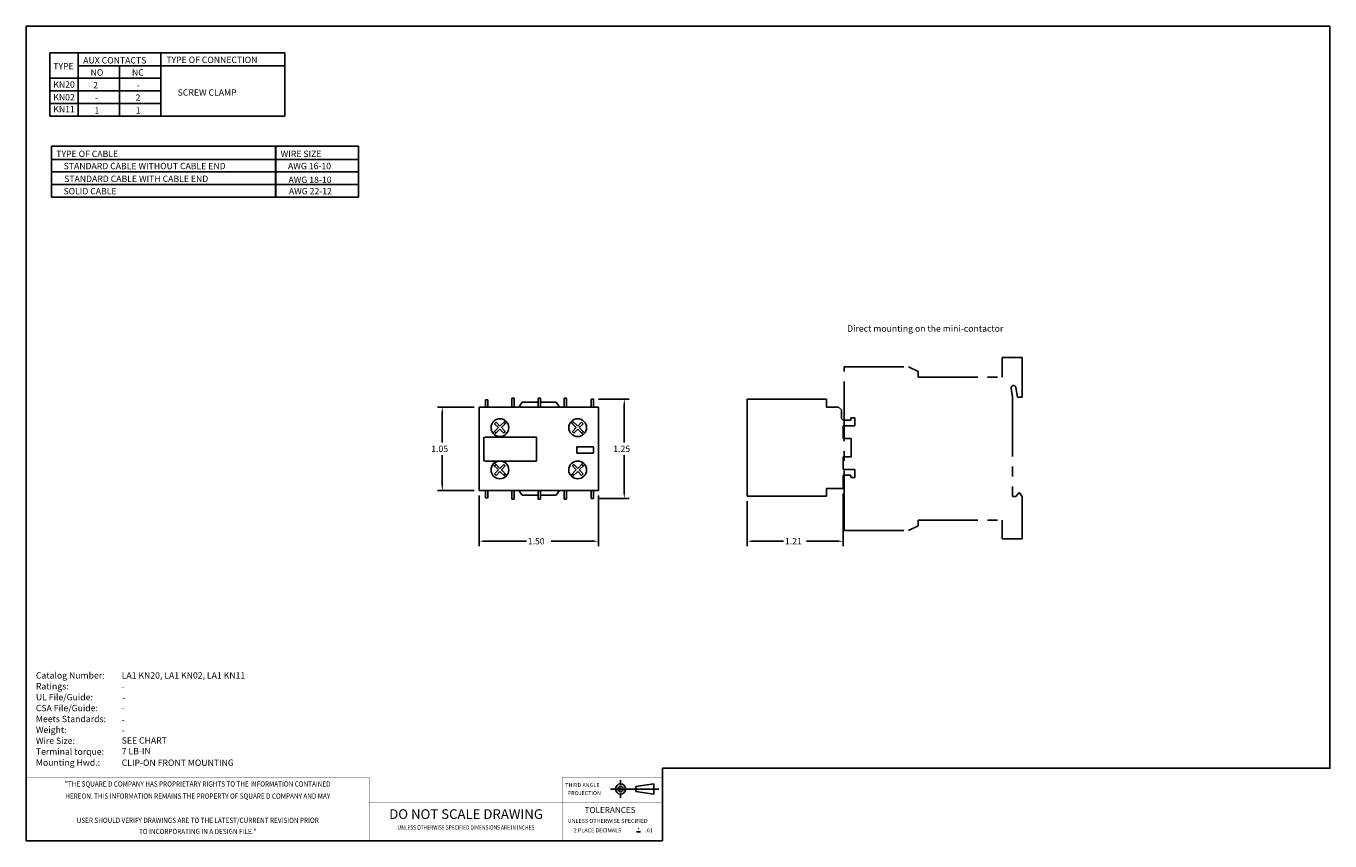
# Model space of a CAD drawing. Extents: x 0 to 16.4, y 0 to 10.2.
import ezdxf
from ezdxf.enums import TextEntityAlignment as Align

# ---------------------------------------------------------------- set-up
doc = ezdxf.new("R2010")
doc.units = 0
doc.header["$MEASUREMENT"] = 0
doc.linetypes.add('CENTER2', pattern=[1.125, 0.75, -0.125, 0.125, -0.125])
doc.layers.get('0').update_dxf_attribs({"linetype": 'CONTINUOUS'})
doc.layers.get('DEFPOINTS').update_dxf_attribs({"linetype": 'CONTINUOUS'})
for name, color, linetype in [('CENTER2', 50, 'CENTER2'), ('CONTINUOUS1', 7, 'CONTINUOUS'), ('CONTINUOUS2', 254, 'CONTINUOUS'), ('DETAIL', 3, 'CONTINUOUS'), ('DIM', 2, 'CONTINUOUS'), ('REFERENCE', 2, 'CONTINUOUS'), ('TEXT1', 3, 'CONTINUOUS'), ('TEXT2', 80, 'CONTINUOUS'), ('TITLEBLOCK', 9, 'CONTINUOUS'), ('VIEWPORT', 9, 'CONTINUOUS')]:
    doc.layers.add(name, color=color, linetype=linetype)
doc.styles.add('ROMANS', font='romans.shx')
doc.styles.add('SIMPLEX', font='SIMPLEX.shx')
doc.dimstyles.new('SCHNEIDERELECTRIC', dxfattribs={"dimscale": 0, "dimtxt": 0.08, "dimasz": 0.07, "dimexe": 0.0625, "dimexo": 0.0625, "dimgap": 0.04, "dimtad": 0, "dimtih": 1, "dimtoh": 1, "dimdec": 4, "dimrnd": 0.01, "dimzin": 4, "dimtxsty": 'ROMANS', "dimcen": 0.09, "dimclrd": 256, "dimclre": 256, "dimclrt": 256, "dimazin": 3, "dimtfac": 1, "dimtdec": 4, "dimtofl": 0, "dimtmove": 0, "dimatfit": 3, "dimtolj": 1, "dimtzin": 4})

# ---------------------------------------------------------------- blocks, each defined once
blk = doc.blocks.new('REF2')
at = {"layer": 'REFERENCE', "style": 'SIMPLEX'}
for tag, p in [('CATALOG', (2.188, 1.937)), ('RATING', (2.181, 1.72)), ('UL', (2.186, 1.5)), ('CSA', (2.207, 1.294)), ('STANDARDS', (2.188, 1.062)), ('WEIGHT', (2.194, 0.856)), ('WIRE_SIZE', (2.194, 0.658)), ('TERM_TORQUE', (2.2, 0.448)), ('MOUNTING_HWD', (2.181, 0.22))]:
    blk.add_attdef(tag, p, '', height=0.125, dxfattribs=at)
at = {"layer": 'TEXT1', "style": 'SIMPLEX'}
for s, p in [('Catalog Number:', (0.188, 1.937)), ('Ratings:', (0.188, 1.723)), ('UL File/Guide:', (0.188, 1.509)), ('CSA File/Guide:', (0.188, 1.295)), ('Meets Standards:', (0.188, 1.08)), ('Weight:', (0.188, 0.866)), ('Wire Size:', (0.188, 0.652)), ('Terminal torque:', (0.188, 0.438)), ('Mounting Hwd.:', (0.188, 0.223))]:
    blk.add_text(s, height=0.125, dxfattribs=at).set_placement(p)
blk = doc.blocks.new('$SCREW')
at = {"layer": 'DETAIL', "color": 3, "linetype": 'CONTINUOUS'}
for p, q in [((-0.088, -0.067), (-0.018, 0.001)), ((-0.067, 0.05), (-0.018, 0.001)), ((-0.048, 0.069), (0.001, 0.02)), ((0.001, 0.02), (0.07, 0.088)), ((0.02, 0.001), (0.089, 0.069)), ((0.02, 0.001), (0.068, -0.049)), ((-0.069, -0.087), (0.001, -0.018)), ((0.001, -0.018), (0.049, -0.067))]:
    blk.add_line(p, q, dxfattribs=at)
blk.add_circle((0.001, 0.001), 0.112, dxfattribs=at)
for start, end in [(35.3646, 53.7784), (215.3646, 233.7784), (305.3646, 323.7784)]:
    blk.add_arc((0.001, 0.001), 0.0838, start, end, dxfattribs=at)
blk = doc.blocks.new('*D4')
at = {"linetype": 'BYBLOCK'}
for p, q in [((9.068, 4.27), (9.068, 3.706)), ((10.275, 4.367), (10.275, 3.706)), ((9.138, 3.768), (9.527, 3.768)), ((10.205, 3.768), (9.816, 3.768))]:
    blk.add_line(p, q, dxfattribs=at)
for points in [[(9.138, 3.78), (9.138, 3.757), (9.068, 3.768)], [(10.205, 3.78), (10.205, 3.757), (10.275, 3.768)]]:
    blk.add_solid(points, dxfattribs=at)
at = {"layer": 'DEFPOINTS', "color": 0, "linetype": 'BYBLOCK'}
for p in [(10.275, 4.429), (9.068, 4.333), (10.275, 3.768)]:
    blk.add_point(p, dxfattribs=at)
at = {"linetype": 'BYBLOCK', "style": 'ROMANS'}
blk.add_text('1.21', height=0.08, dxfattribs=at).set_placement((9.544, 3.728))
blk = doc.blocks.new('*D5')
at = {"linetype": 'BYBLOCK'}
for p, q in [((5.697, 4.343), (5.697, 3.706)), ((7.197, 4.343), (7.197, 3.706)), ((5.767, 3.768), (6.291, 3.768)), ((7.127, 3.768), (6.604, 3.768))]:
    blk.add_line(p, q, dxfattribs=at)
for points in [[(5.767, 3.78), (5.767, 3.757), (5.697, 3.768)], [(7.127, 3.78), (7.127, 3.757), (7.197, 3.768)]]:
    blk.add_solid(points, dxfattribs=at)
at = {"layer": 'DEFPOINTS', "color": 0, "linetype": 'BYBLOCK'}
for p in [(5.697, 4.406), (7.197, 4.406), (7.197, 3.768)]:
    blk.add_point(p, dxfattribs=at)
at = {"linetype": 'BYBLOCK', "style": 'ROMANS'}
blk.add_text('1.50', height=0.08, dxfattribs=at).set_placement((6.308, 3.728))
blk = doc.blocks.new('*D6')
at = {"linetype": 'BYBLOCK'}
for p, q in [((5.635, 5.456), (5.171, 5.456)), ((5.233, 5.386), (5.233, 5.011)), ((5.233, 4.476), (5.233, 4.851)), ((5.635, 4.406), (5.171, 4.406))]:
    blk.add_line(p, q, dxfattribs=at)
for points in [[(5.222, 5.386), (5.245, 5.386), (5.233, 5.456)], [(5.222, 4.476), (5.245, 4.476), (5.233, 4.406)]]:
    blk.add_solid(points, dxfattribs=at)
at = {"layer": 'DEFPOINTS', "color": 0, "linetype": 'BYBLOCK'}
for p in [(5.233, 5.456), (5.697, 5.456), (5.697, 4.406)]:
    blk.add_point(p, dxfattribs=at)
at = {"linetype": 'BYBLOCK', "style": 'ROMANS'}
blk.add_text('1.05', height=0.08, dxfattribs=at).set_placement((5.094, 4.891))
blk = doc.blocks.new('*D7')
at = {"linetype": 'BYBLOCK'}
for p, q in [((7.2, 5.556), (7.585, 5.556)), ((7.523, 5.486), (7.523, 5.011)), ((7.523, 4.376), (7.523, 4.851)), ((7.2, 4.306), (7.585, 4.306))]:
    blk.add_line(p, q, dxfattribs=at)
for points in [[(7.511, 5.486), (7.534, 5.486), (7.523, 5.556)], [(7.511, 4.376), (7.534, 4.376), (7.523, 4.306)]]:
    blk.add_solid(points, dxfattribs=at)
at = {"layer": 'DEFPOINTS', "color": 0, "linetype": 'BYBLOCK'}
for p in [(7.137, 5.556), (7.523, 5.556), (7.137, 4.306)]:
    blk.add_point(p, dxfattribs=at)
at = {"linetype": 'BYBLOCK', "style": 'ROMANS'}
blk.add_text('1.25', height=0.08, dxfattribs=at).set_placement((7.384, 4.891))

msp = doc.modelspace()

# ---------------------------------------------------------------- linework, layer by layer
at = {"layer": 'CENTER2'}
for p, q in [((12.27869, 5.83244), (12.27869, 6.07765)), ((12.27869, 6.07765), (12.52869, 6.07765)), ((12.52869, 6.07765), (12.52869, 5.58244)), ((10.28869, 5.96244), (11.09869, 5.96244)), ((10.28869, 3.90244), (10.28869, 5.96244)), ((11.09869, 5.96244), (11.21869, 5.90244)), ((11.21869, 5.90244), (11.21869, 5.83244)), ((11.21869, 5.83244), (12.27869, 5.83244)), ((12.40869, 5.58244), (12.39086, 5.69301)), ((12.40869, 5.58244), (12.40869, 4.33244)), ((12.44934, 5.70244), (12.44934, 5.70244)), ((12.46869, 5.58244), (12.44934, 5.70244)), ((12.46869, 5.58244), (12.52869, 5.58244)), ((12.40869, 4.33244), (12.44869, 4.33244)), ((12.48869, 4.38244), (12.44869, 4.33244)), ((12.52869, 4.33244), (12.48869, 4.38244)), ((12.52869, 4.33244), (12.52869, 3.83244)), ((12.52869, 3.79726), (12.52869, 4.28244)), ((11.09869, 3.90244), (11.21869, 3.96244)), ((11.21869, 4.03244), (12.27869, 4.03244)), ((11.21869, 3.96244), (11.21869, 4.03244)), ((12.27869, 4.03244), (12.27869, 3.79726)), ((10.28869, 3.90244), (11.09869, 3.90244)), ((12.27869, 3.79726), (12.52869, 3.79726))]:
    msp.add_line(p, q, dxfattribs=at)
msp.add_arc((12.4201, 5.69772), 0.02962, 9.159761, 189.159761, dxfattribs=at)
at = {"layer": 'CONTINUOUS1'}
for p, q in [((0.29384, 9.91438), (0.29384, 9.27438)), ((0.29384, 9.91438), (3.25384, 9.91438)), ((0.65384, 9.91438), (0.65384, 9.11438)), ((1.69384, 9.91438), (1.69384, 9.11438)), ((3.25384, 9.91438), (3.25384, 9.11438)), ((0.65384, 9.74942), (3.25384, 9.74942)), ((1.17384, 9.74942), (1.17384, 9.11438)), ((0.29384, 9.59438), (1.69384, 9.59438)), ((0.29384, 9.43438), (1.69384, 9.43438)), ((0.29384, 9.43438), (0.29384, 9.11438)), ((0.29384, 9.27438), (1.69384, 9.27438)), ((0.29384, 9.11438), (3.25384, 9.11438)), ((0.31464, 8.73678), (3.13384, 8.73678)), ((0.31464, 8.73678), (0.31464, 8.09678)), ((3.13384, 8.73678), (3.13384, 8.09678)), ((3.13704, 8.73678), (4.17704, 8.73678)), ((3.13704, 8.73678), (3.13704, 8.09678)), ((4.17704, 8.73678), (4.17704, 8.09678)), ((0.31464, 8.57182), (3.13384, 8.57182)), ((3.13704, 8.57182), (4.17704, 8.57182)), ((0.31464, 8.41678), (3.13384, 8.41678)), ((3.13704, 8.41678), (4.17704, 8.41678)), ((0.31464, 8.25678), (3.13384, 8.25678)), ((3.13704, 8.25678), (4.17704, 8.25678)), ((0.31464, 8.09678), (3.13384, 8.09678)), ((3.13704, 8.09678), (4.17704, 8.09678)), ((5.77734, 5.45597), (5.80734, 5.45597)), ((6.10734, 5.45597), (6.13734, 5.45597)), ((6.43734, 5.45597), (6.46734, 5.45597)), ((6.76734, 5.45597), (6.79734, 5.45597)), ((7.10734, 5.45597), (7.13734, 5.45597)), ((9.06822, 5.55597), (10.06822, 5.55597)), ((9.06822, 5.55597), (9.06822, 4.33283)), ((10.06822, 5.55597), (10.06822, 5.45597)), ((10.06822, 5.45597), (10.21822, 5.45597)), ((10.21822, 5.45597), (10.25357, 5.42062)), ((10.25357, 5.42062), (10.25357, 5.31062)), ((5.90966, 5.2652), (5.89055, 5.24638)), ((6.98501, 5.2652), (7.00412, 5.24638)), ((10.25357, 5.31062), (10.27479, 5.2894)), ((10.27479, 5.2894), (10.37479, 5.2894)), ((10.37479, 5.2894), (10.37479, 5.3194)), ((10.37479, 5.3194), (10.42479, 5.3194)), ((10.42479, 5.3194), (10.42479, 5.2194)), ((10.42479, 5.2194), (10.27822, 5.2194)), ((10.27822, 5.2194), (10.27822, 5.0594)), ((5.75734, 5.07597), (5.75734, 4.77597)), ((6.41734, 5.07597), (5.76734, 5.07597)), ((6.41734, 4.77597), (6.41734, 5.07597)), ((7.13734, 4.95597), (6.92734, 4.95597)), ((6.92734, 4.95597), (6.92734, 4.87597)), ((7.13734, 4.87597), (7.13734, 4.95597)), ((10.27822, 5.0594), (10.37822, 5.0594)), ((10.37822, 5.0594), (10.37822, 4.8294)), ((5.76734, 4.77597), (6.41734, 4.77597)), ((6.92734, 4.87597), (7.13734, 4.87597)), ((10.37822, 4.8294), (10.27822, 4.8294)), ((10.27822, 4.8294), (10.27822, 4.6694)), ((5.90966, 4.59674), (5.89055, 4.61556)), ((6.98501, 4.59674), (7.00412, 4.61556)), ((10.27479, 4.5994), (10.37479, 4.5994)), ((10.27479, 4.5994), (10.27479, 4.4294)), ((10.42479, 4.6694), (10.27822, 4.6694)), ((10.37479, 4.5994), (10.37479, 4.5694)), ((10.42479, 4.5694), (10.42479, 4.6694)), ((10.27479, 4.4294), (10.06822, 4.4294)), ((10.06822, 4.33283), (10.06822, 4.4294)), ((10.37479, 4.5694), (10.42479, 4.5694)), ((5.77734, 4.40597), (5.80734, 4.40597)), ((6.10734, 4.40597), (6.13734, 4.40597)), ((6.43734, 4.40597), (6.46734, 4.40597)), ((6.76734, 4.40597), (6.79734, 4.40597)), ((7.10734, 4.40597), (7.13734, 4.40597)), ((9.06822, 4.33283), (10.06822, 4.33283))]:
    msp.add_line(p, q, dxfattribs=at)
at = {"layer": 'CONTINUOUS2'}
for p, q in [((5.69734, 5.45597), (5.77734, 5.45597)), ((5.69734, 5.45597), (5.69734, 4.40597)), ((5.77734, 5.45597), (5.77734, 5.54597)), ((5.77734, 5.54597), (5.80734, 5.54597)), ((5.80734, 5.54597), (5.80734, 5.45597)), ((5.80734, 5.45597), (6.10734, 5.45597)), ((6.10734, 5.45597), (6.10734, 5.56597)), ((6.10734, 5.56597), (6.13734, 5.56597)), ((6.13734, 5.56597), (6.13734, 5.45597)), ((6.13734, 5.45597), (6.43734, 5.45597)), ((6.19734, 5.45597), (6.23734, 5.51597)), ((6.43734, 5.51597), (6.23734, 5.51597)), ((6.43734, 5.56597), (6.46734, 5.56597)), ((6.43734, 5.45597), (6.43734, 5.56597)), ((6.43734, 5.45597), (6.43734, 5.51597)), ((6.46734, 5.56597), (6.46734, 5.45597)), ((6.46734, 5.51597), (6.66734, 5.51597)), ((6.46734, 5.45597), (6.76734, 5.45597)), ((6.70734, 5.45597), (6.66734, 5.51597)), ((6.76734, 5.56597), (6.79734, 5.56597)), ((6.76734, 5.45597), (6.76734, 5.56597)), ((6.79734, 5.56597), (6.79734, 5.45597)), ((6.79734, 5.45597), (7.10734, 5.45597)), ((7.10734, 5.45597), (7.10734, 5.55597)), ((7.10734, 5.55597), (7.13734, 5.55597)), ((7.13734, 5.55597), (7.13734, 5.45597)), ((7.13734, 5.45597), (7.19734, 5.45597)), ((7.19734, 5.45597), (7.19734, 4.40597)), ((5.69734, 4.40597), (5.77734, 4.40597)), ((5.77734, 4.40597), (5.77734, 4.31597)), ((5.77734, 4.31597), (5.80734, 4.31597)), ((5.80734, 4.40597), (6.10734, 4.40597)), ((5.80734, 4.31597), (5.80734, 4.40597)), ((6.10734, 4.40597), (6.10734, 4.29597)), ((6.10734, 4.29597), (6.13734, 4.29597)), ((6.13734, 4.40597), (6.43734, 4.40597)), ((6.13734, 4.29597), (6.13734, 4.40597)), ((6.19734, 4.40597), (6.23734, 4.34597)), ((6.43734, 4.34597), (6.23734, 4.34597)), ((6.43734, 4.40597), (6.43734, 4.29597)), ((6.43734, 4.29597), (6.46734, 4.29597)), ((6.46734, 4.40597), (6.76734, 4.40597)), ((6.46734, 4.29597), (6.46734, 4.40597)), ((6.46734, 4.34597), (6.66734, 4.34597)), ((6.70734, 4.40597), (6.66734, 4.34597)), ((6.76734, 4.40597), (6.76734, 4.29597)), ((6.76734, 4.29597), (6.79734, 4.29597)), ((6.79734, 4.40597), (7.10734, 4.40597)), ((6.79734, 4.29597), (6.79734, 4.40597)), ((7.10734, 4.40597), (7.10734, 4.30597)), ((7.10734, 4.30597), (7.13734, 4.30597)), ((7.13734, 4.30597), (7.13734, 4.40597)), ((7.13734, 4.40597), (7.19734, 4.40597))]:
    msp.add_line(p, q, dxfattribs=at)
at = {"layer": 'TITLEBLOCK'}
for p, q in [((7.47646, 0.69818), (7.47646, 0.76218)), ((7.47646, 0.66618), (7.47646, 0.63418)), ((7.66846, 0.68218), (7.89246, 0.71418)), ((7.66846, 0.61818), (7.66846, 0.68218)), ((7.89246, 0.71418), (7.89246, 0.58618)), ((7.34846, 0.65018), (7.95646, 0.65018)), ((7.47646, 0.60218), (7.47646, 0.53818)), ((7.89246, 0.58618), (7.66846, 0.61818)), ((7.67746, 0.10937), (7.72746, 0.10937))]:
    msp.add_line(p, q, dxfattribs=at)
for points in [[(4.3125, 0.8, 0.0064, 0.0064, 0), (0, 0.8, 0.0064, 0.0064, 0)], [(4.3125, 0, 0.0064, 0.0064, 0), (4.3125, 0.8, 0.0064, 0.0064, 0)], [(6.74621, 0.8, 0.0064, 0.0064, 0), (6.74621, 0, 0.0064, 0.0064, 0)], [(8.00246, 0.8, 0.0064, 0.0064, 0), (6.74621, 0.8, 0.0064, 0.0064, 0)], [(4.3125, 0.48, 0.0064, 0.0064, 0), (4.3125, 0, 0.0064, 0.0064, 0)], [(4.3125, 0.48, 0.0064, 0.0064, 0), (8.00246, 0.48, 0.0064, 0.0064, 0)]]:
    msp.add_lwpolyline(points, format="xyseb", dxfattribs=at)
for radius in [0.064, 0.032]:
    msp.add_circle((7.47646, 0.65018), radius, dxfattribs=at)
at = {"layer": 'VIEWPORT'}
msp.add_lwpolyline([(16.4, 10.25), (16.4, 0.912), (8.00246, 0.912), (8.00246, 0), (0, 0), (0, 10.25)], close=True, dxfattribs=at)

# ---------------------------------------------------------------- block references
at = {"layer": 'CONTINUOUS1'}
msp.add_blockref('$SCREW', (5.95734, 5.19597), dxfattribs=at)
at = {"layer": 'CONTINUOUS1', "xscale": -1}
msp.add_blockref('$SCREW', (6.93734, 5.19597), dxfattribs=at)
at = {"layer": 'CONTINUOUS1', "xscale": -1, "rotation": 180}
msp.add_blockref('$SCREW', (5.95734, 4.66597), dxfattribs=at)
at = {"layer": 'CONTINUOUS1', "rotation": 180}
msp.add_blockref('$SCREW', (6.93734, 4.66597), dxfattribs=at)
at = {"layer": 'TEXT1'}
ref = msp.add_blockref('REF2', (0, 0.8), dxfattribs=dict(at, xscale=0.639998720000001, yscale=0.63999872, zscale=0.63999872))
ref.add_attrib('MOUNTING_HWD', 'CLIP-ON FRONT MOUNTING', (1.2, 0.94108), dxfattribs={"height": 0.0799998, "style": 'ROMANS'})
ref.add_attrib('TERM_TORQUE', '7 LB-IN', (1.2, 1.08703), dxfattribs={"height": 0.08, "style": 'ROMANS'})
ref.add_attrib('WIRE_SIZE', 'SEE CHART', (1.2, 1.22108), dxfattribs={"height": 0.08, "style": 'ROMANS'})
ref.add_attrib('WEIGHT', '-', (1.2, 1.34811), dxfattribs={"height": 0.08, "style": 'ROMANS'})
ref.add_attrib('STANDARDS', '-', (1.2, 1.48), dxfattribs={"height": 0.08, "style": 'ROMANS'})
ref.add_attrib('CSA', '-', (1.2, 1.6281), dxfattribs={"height": 0.08, "style": 'ROMANS'})
ref.add_attrib('UL', '-', (1.20703, 1.76), dxfattribs={"height": 0.08, "style": 'ROMANS'})
ref.add_attrib('RATING', '-', (1.2, 1.90108), dxfattribs={"height": 0.08, "style": 'ROMANS'})
ref.add_attrib('CATALOG', 'LA1 KN20, LA1 KN02, LA1 KN11', (1.2, 2.04), dxfattribs={"height": 0.0799998, "style": 'ROMANS'})

# ---------------------------------------------------------------- texts
at = {"layer": 'TEXT1', "style": 'ROMANS'}
for s, p in [('AUX CONTACTS', (0.71613, 9.77897)), ('TYPE OF CONNECTION', (1.76116, 9.78504)), ('TYPE', (0.33899, 9.70478)), ('NO', (0.80841, 9.62657)), ('NC', (1.32841, 9.62657)), ('KN20', (0.33899, 9.47438)), ('2', (0.84051, 9.46615)), ('KN02', (0.33899, 9.31438)), ('2', (1.37412, 9.30973)), ('-', (1.39039, 9.46615)), ('SCREW CLAMP', (1.90373, 9.3739)), ('KN11', (0.33899, 9.16535)), ('1', (0.85656, 9.14931)), ('-', (0.86424, 9.30973)), ('1', (1.37656, 9.14931)), ('TYPE OF CABLE', (0.37693, 8.60137)), ('STANDARD CABLE WITHOUT CABLE END', (0.46921, 8.44897)), ('WIRE SIZE', (3.19933, 8.60137)), ('AWG 16-10', (3.29161, 8.44897)), ('STANDARD CABLE WITH CABLE END', (0.47571, 8.28855)), ('SOLID CABLE', (0.46744, 8.13213)), ('AWG 18-10', (3.29811, 8.27575)), ('AWG 22-12', (3.30264, 8.13213))]:
    msp.add_text(s, height=0.08, dxfattribs=at).set_placement(p)
at = {"layer": 'TEXT2', "style": 'ROMANS'}
msp.add_text('Direct mounting on the mini-contactor', height=0.08, dxfattribs=at).set_placement((10.32638, 6.40423))
at = {"layer": 'TITLEBLOCK', "style": 'SIMPLEX'}
for s, height, width, p in [('"THE SQUARE D COMPANY HAS PROPRIETARY RIGHTS TO THE INFORMATION CONTAINED', 0.065625, 0.9, (2.15625, 0.705)), ('HEREON. THIS INFORMATION REMAINS THE PROPERTY OF SQUARE D COMPANY AND MAY', 0.065625, 0.9, (2.15625, 0.5525)), ('USER SHOULD VERIFY DRAWINGS ARE TO THE LATEST/CURRENT REVISION PRIOR', 0.065625, 0.9, (2.15625, 0.2475)), ('UNLESS OTHERWISE SPECIFIED DIMENSIONS ARE IN INCHES', 0.056, 0.8, (5.53226, 0.15947)), ('TO INCORPORATING IN A DESIGN FILE."', 0.065625, 0.9, (2.15625, 0.1075))]:
    msp.add_text(s, height=height, dxfattribs=dict(at, width=width)).set_placement(p, align=Align.MIDDLE)
for s, height, p in [('THIRD ANGLE', 0.05, (6.77996, 0.67375)), ('PROJECTION', 0.05, (6.81121, 0.57375)), ('%%uTOLERANCES', 0.075, (7.02371, 0.34875)), ('UNLESS OTHERWISE SPECIFIED', 0.05, (6.81121, 0.22375)), ('+', 0.05, (7.67996, 0.12375)), ('2 PLACE DECIMALS', 0.05, (6.88621, 0.105)), ('.01', 0.05, (7.78621, 0.105))]:
    msp.add_text(s, height=height, dxfattribs=at).set_placement(p)
msp.add_text('%%uDO NOT SCALE DRAWING', height=0.1216581, dxfattribs=at).set_placement((5.53226, 0.27361), align=Align.CENTER)

# ---------------------------------------------------------------- dimensions: what is measured, and where the dimension line sits
at = {"layer": 'DIM'}
for base, p1, p2, picture, middle in [((5.23334, 5.45597), (5.69734, 4.40597), (5.69734, 5.45597), '*D6', (5.23334, 4.93097)), ((7.52268, 5.55597), (7.13734, 4.30597), (7.13734, 5.55597), '*D7', (7.52268, 4.93097))]:
    dim = msp.add_linear_dim(base=base, p1=p1, p2=p2, angle=90, dimstyle='SCHNEIDERELECTRIC', override={"dimscale": 1}, dxfattribs=at)
    dim.commit()
    dim.dimension.update_dxf_attribs({"geometry": picture, "text_midpoint": middle})
for base, p1, p2, picture, middle in [((10.27479, 3.76823), (9.06822, 4.33283), (10.27479, 4.4294), '*D4', (9.6715, 3.76823)), ((7.19734, 3.76823), (5.69734, 4.40597), (7.19734, 4.40597), '*D5', (6.44734, 3.76823))]:
    dim = msp.add_linear_dim(base=base, p1=p1, p2=p2, dimstyle='SCHNEIDERELECTRIC', override={"dimscale": 1}, dxfattribs=at)
    dim.commit()
    dim.dimension.update_dxf_attribs({"geometry": picture, "text_midpoint": middle})

doc.saveas('drawing.dxf')
